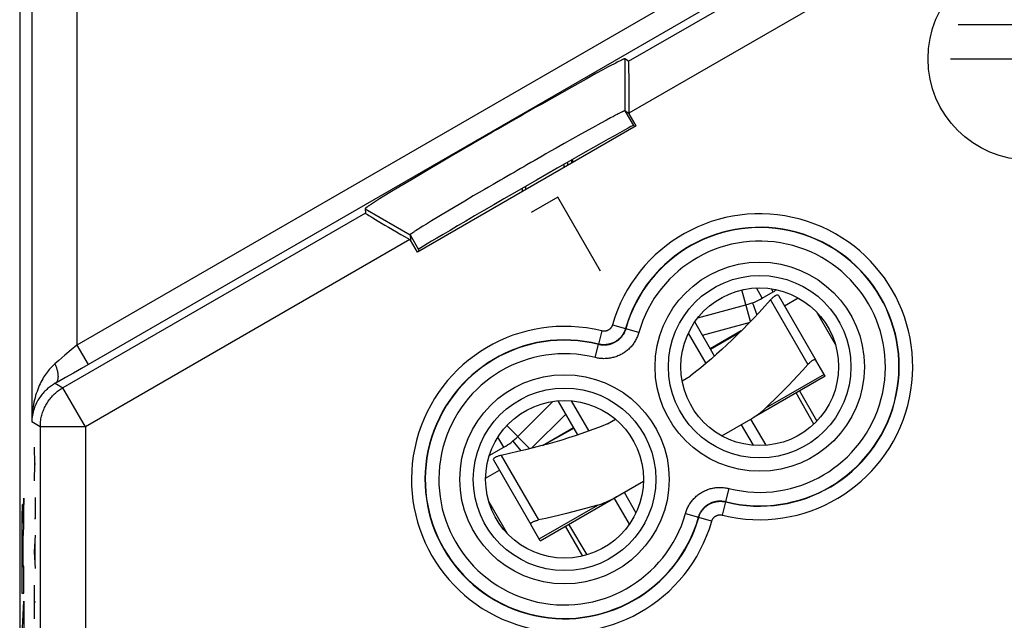
# Model space of a CAD drawing. Units: millimetres. Extents: x 124.1 to 168.9, y 78.9 to 127.9.
# Drawn here: x 124.1 to 146, y 95.9 to 109.2 of the extents above; entities that cross this region are included whole.
import ezdxf

# ---------------------------------------------------------------- set-up
doc = ezdxf.new("R2010")
doc.units = ezdxf.units.MM
doc.header["$LTSCALE"] = 16.335
doc.layers.get('0').update_dxf_attribs({"linetype": 'CONTINUOUS'})
for name, color, linetype in [('ASSI', 7, 'CONTINUOUS'), ('DRAFT', 7, 'CONTINUOUS'), ('INCISIONI', 7, 'CONTINUOUS'), ('RACCORDO', 7, 'CONTINUOUS'), ('SMUSSO', 7, 'CONTINUOUS')]:
    doc.layers.add(name, color=color, linetype=linetype)

msp = doc.modelspace()

# ---------------------------------------------------------------- linework, layer by layer
at = {"color": 250, "linetype": 'CONTINUOUS'}
for p, q in [((136.077, 105.29), (135.489, 104.951)), ((137.027, 103.645), (136.077, 105.29)), ((140.353, 102.531), (140.165, 103.232)), ((140.616, 103.049), (140.485, 103.275)), ((140.858, 103.189), (140.818, 103.257)), ((140.8, 103.009), (141.628, 101.575)), ((139.289, 102.227), (140.328, 102.505)), ((141.757, 100.252), (141.37, 100.944)), ((141.829, 100.323), (141.446, 100.988)), ((135.497, 99.716), (136.258, 100.477)), ((134.949, 100.221), (135.462, 99.707)), ((134.882, 99.739), (134.751, 99.965)), ((124.479, 99.368), (124.469, 99.739)), ((134.824, 99.559), (135.653, 98.125)), ((124.469, 98.996), (124.479, 99.368)), ((124.479, 99.368), (124.492, 99.368)), ((124.238, 98.029), (124.238, 98.611)), ((124.492, 98.16), (124.492, 98.625)), ((124.193, 98.305), (124.192, 98.236)), ((124.194, 98.348), (124.193, 98.305)), ((124.195, 98.373), (124.194, 98.348)), ((124.207, 98.416), (124.206, 98.428)), ((124.208, 98.397), (124.207, 98.416)), ((124.209, 98.378), (124.208, 98.397)), ((124.21, 98.347), (124.209, 98.378)), ((124.211, 98.303), (124.21, 98.347)), ((124.212, 98.249), (124.211, 98.303)), ((124.22, 98.32), (124.219, 98.303)), ((124.221, 98.336), (124.22, 98.32)), ((124.222, 98.367), (124.221, 98.35)), ((124.221, 98.35), (124.221, 98.336)), ((124.224, 98.388), (124.222, 98.367)), ((124.19, 98.133), (124.189, 98.012)), ((124.192, 98.236), (124.19, 98.133)), ((124.213, 98.166), (124.212, 98.249)), ((124.214, 98.075), (124.213, 98.166)), ((124.214, 98.055), (124.214, 98.075)), ((124.216, 98.171), (124.215, 98.118)), ((124.215, 98.118), (124.215, 98.055)), ((124.217, 98.209), (124.216, 98.171)), ((124.218, 98.269), (124.217, 98.243)), ((124.217, 98.243), (124.217, 98.209)), ((124.469, 98.16), (124.492, 98.16)), ((124.189, 98.012), (124.188, 97.718)), ((124.206, 97.873), (124.206, 97.865)), ((124.206, 97.865), (124.206, 97.856)), ((124.206, 97.856), (124.207, 97.845)), ((124.215, 98.055), (124.214, 98.055)), ((124.224, 97.788), (124.238, 98.029)), ((136.636, 97.325), (136.252, 97.989)), ((136.734, 97.352), (136.328, 98.033)), ((124.188, 97.718), (124.188, 96.81)), ((124.196, 97.627), (124.197, 97.713)), ((124.197, 97.713), (124.198, 97.77)), ((124.198, 97.81), (124.199, 97.831)), ((124.198, 97.77), (124.198, 97.81)), ((124.199, 97.831), (124.199, 97.849)), ((124.207, 97.845), (124.207, 97.827)), ((124.207, 97.827), (124.208, 97.798)), ((124.208, 97.798), (124.208, 97.765)), ((124.208, 97.765), (124.209, 97.709)), ((124.209, 97.709), (124.21, 97.613)), ((124.22, 97.674), (124.221, 97.701)), ((124.22, 97.633), (124.22, 97.674)), ((124.221, 97.701), (124.222, 97.724)), ((124.222, 97.75), (124.223, 97.76)), ((124.222, 97.739), (124.222, 97.75)), ((124.222, 97.724), (124.222, 97.739)), ((124.223, 97.772), (124.224, 97.788)), ((124.223, 97.76), (124.223, 97.772)), ((124.469, 97.418), (124.492, 97.789)), ((124.485, 97.17), (124.485, 97.665)), ((124.196, 97.49), (124.196, 97.627)), ((124.196, 97.304), (124.196, 97.49)), ((124.21, 97.613), (124.21, 97.485)), ((124.21, 97.485), (124.21, 97.082)), ((124.219, 97.578), (124.22, 97.633)), ((124.219, 97.506), (124.219, 97.578)), ((124.219, 97.102), (124.219, 97.506)), ((124.196, 97.103), (124.196, 97.304)), ((124.492, 97.046), (124.469, 97.418)), ((124.196, 97.082), (124.196, 97.103)), ((124.21, 97.082), (124.196, 97.082)), ((124.238, 97.102), (124.219, 97.102)), ((124.238, 96.499), (124.238, 97.102)), ((124.188, 96.81), (124.188, 96.499)), ((124.469, 95.932), (124.469, 96.675)), ((124.188, 96.499), (124.238, 96.499)), ((124.188, 95.432), (124.238, 96.322)), ((124.238, 96.322), (124.238, 95.684)), ((124.492, 96.303), (124.469, 96.303))]:
    msp.add_line(p, q, dxfattribs=at)
at = {"color": 7, "linetype": 'CONTINUOUS'}
for p, q in [((140.616, 103.049), (140.858, 103.189)), ((140.973, 103.109), (141.801, 101.675)), ((139.187, 102.614), (140.254, 102.899)), ((140.396, 102.945), (140.496, 102.681)), ((141.107, 102.877), (141.414, 103.054)), ((142.238, 102.018), (141.824, 102.736)), ((139.556, 101.764), (139.119, 102.521)), ((138.975, 102.27), (139.363, 101.597)), ((140.15, 102.324), (139.462, 101.927)), ((138.837, 101.214), (139.014, 101.316)), ((135.192, 99.977), (135.973, 100.758)), ((136.525, 100.014), (136.088, 100.771)), ((136.377, 100.77), (136.765, 100.097)), ((137.183, 100.259), (137.36, 100.362)), ((140.7, 99.783), (140.364, 100.364)), ((135.743, 99.78), (136.431, 100.177)), ((140.148, 100.239), (140.411, 99.783)), ((135.082, 99.877), (135.261, 99.658)), ((134.56, 99.553), (134.882, 99.739)), ((134.651, 99.459), (135.479, 98.025)), ((134.479, 99.05), (134.785, 99.227)), ((137.55, 98.739), (137.813, 98.283)), ((134.964, 97.818), (134.549, 98.536)), ((137.669, 98.033), (137.333, 98.614))]:
    msp.add_line(p, q, dxfattribs=at)
for points in [[(140.973, 103.109), (140.97, 103.114), (140.965, 103.117), (140.96, 103.119), (140.953, 103.119), (140.946, 103.118), (140.938, 103.116), (140.929, 103.113), (140.919, 103.109), (140.909, 103.103), (140.898, 103.097), (140.887, 103.089), (140.875, 103.08), (140.863, 103.071), (140.851, 103.06), (140.838, 103.049), (140.825, 103.036), (140.813, 103.023), (140.8, 103.009)], [(140.8, 103.009), (140.671, 102.868), (140.545, 102.732), (140.421, 102.601), (140.3, 102.476), (140.182, 102.356), (140.065, 102.239), (139.948, 102.126), (139.833, 102.016), (139.718, 101.909), (139.603, 101.805), (139.487, 101.703), (139.371, 101.603), (139.253, 101.505), (139.134, 101.41), (139.014, 101.316)], [(139.468, 101.916), (139.928, 102.186), (140.135, 102.309)], [(141.801, 101.675), (141.798, 101.679), (141.793, 101.682), (141.788, 101.684), (141.782, 101.684), (141.774, 101.683), (141.766, 101.681), (141.757, 101.678), (141.748, 101.674), (141.737, 101.668), (141.727, 101.662), (141.715, 101.654), (141.704, 101.645), (141.692, 101.636), (141.679, 101.625), (141.667, 101.614), (141.654, 101.601), (141.641, 101.588), (141.628, 101.575)], [(137.183, 100.259), (137.042, 100.202), (136.9, 100.147), (136.757, 100.094), (136.612, 100.043), (136.466, 99.994), (136.318, 99.946), (136.167, 99.9), (136.015, 99.855), (135.859, 99.811), (135.699, 99.768), (135.536, 99.725), (135.367, 99.684), (135.192, 99.642), (135.011, 99.6), (134.824, 99.559)], [(135.763, 99.785), (135.973, 99.903), (136.437, 100.166)], [(134.824, 99.559), (134.806, 99.555), (134.788, 99.551), (134.771, 99.546), (134.755, 99.541), (134.74, 99.535), (134.725, 99.529), (134.712, 99.524), (134.7, 99.518), (134.689, 99.512), (134.679, 99.506), (134.67, 99.5), (134.663, 99.493), (134.657, 99.487), (134.653, 99.482), (134.65, 99.476), (134.649, 99.47), (134.649, 99.465), (134.651, 99.459)], [(135.479, 98.025), (135.477, 98.03), (135.477, 98.035), (135.478, 98.041), (135.481, 98.047), (135.485, 98.053), (135.491, 98.059), (135.499, 98.065), (135.507, 98.071), (135.517, 98.077), (135.528, 98.083), (135.54, 98.089), (135.554, 98.095), (135.568, 98.1), (135.583, 98.106), (135.6, 98.111), (135.617, 98.116), (135.634, 98.12), (135.653, 98.125)]]:
    msp.add_lwpolyline(points, dxfattribs=at)
at = {"color": 250, "linetype": 'CONTINUOUS'}
for points in [[(124.238, 98.611), (124.234, 98.544), (124.224, 98.388)], [(124.206, 98.428), (124.206, 98.434), (124.206, 98.439), (124.205, 98.444), (124.205, 98.448), (124.205, 98.452), (124.204, 98.456), (124.204, 98.459), (124.203, 98.462), (124.203, 98.464), (124.203, 98.465), (124.202, 98.466), (124.202, 98.466), (124.201, 98.465), (124.201, 98.464), (124.2, 98.462), (124.2, 98.46), (124.2, 98.457), (124.199, 98.453), (124.199, 98.449), (124.198, 98.443), (124.198, 98.437), (124.197, 98.43), (124.197, 98.422), (124.196, 98.412), (124.196, 98.404), (124.196, 98.394), (124.195, 98.373)], [(124.219, 98.303), (124.219, 98.295), (124.218, 98.269)], [(124.199, 97.849), (124.2, 97.86), (124.2, 97.864)], [(124.2, 97.864), (124.2, 97.873), (124.2, 97.877), (124.2, 97.88), (124.201, 97.884), (124.201, 97.886), (124.201, 97.889), (124.201, 97.891), (124.201, 97.893), (124.202, 97.895), (124.202, 97.896), (124.202, 97.897), (124.202, 97.898), (124.202, 97.898)], [(124.202, 97.898), (124.203, 97.898), (124.203, 97.898), (124.203, 97.897), (124.203, 97.897), (124.204, 97.895), (124.204, 97.894), (124.204, 97.891), (124.205, 97.889), (124.205, 97.886), (124.205, 97.883), (124.205, 97.88), (124.205, 97.877), (124.206, 97.873)]]:
    msp.add_lwpolyline(points, dxfattribs=at)
at = {"color": 7, "linetype": 'CONTINUOUS'}
for centre, radius, start, end in [((140.503, 103.804), 0.71, 300, 306.9787), ((139.866, 104.348), 1.5, 285, 300), ((134.132, 101.038), 1.5, 300, 315)]:
    msp.add_arc(centre, radius, start, end, dxfattribs=at)
at = {"layer": 'ASSI', "color": 7, "linetype": 'CONTINUOUS'}
for p, q in [((124.143, 121.034), (124.143, 85.691)), ((137.509, 108.34), (137.5, 108.336)), ((137.65, 108.308), (137.568, 108.362)), ((137.186, 108.174), (137.082, 108.118)), ((137.268, 108.218), (137.186, 108.174)), ((137.324, 108.247), (137.268, 108.218)), ((137.366, 108.269), (137.324, 108.247)), ((137.397, 108.285), (137.366, 108.269)), ((137.425, 108.299), (137.397, 108.285)), ((137.445, 108.309), (137.425, 108.299)), ((137.463, 108.318), (137.445, 108.309)), ((137.48, 108.327), (137.463, 108.318)), ((137.49, 108.332), (137.48, 108.327)), ((137.5, 108.336), (137.49, 108.332)), ((136.707, 107.912), (136.392, 107.736)), ((136.927, 108.033), (136.707, 107.912)), ((137.082, 108.118), (136.927, 108.033)), ((136.392, 107.736), (135.944, 107.484)), ((135.944, 107.484), (135.724, 107.359)), ((135.58, 107.278), (135.455, 107.206)), ((135.724, 107.359), (135.58, 107.278)), ((135.243, 107.085), (135.135, 107.023)), ((135.349, 107.146), (135.243, 107.085)), ((135.455, 107.206), (135.349, 107.146)), ((137.247, 107.049), (137.161, 107.002)), ((137.315, 107.085), (137.247, 107.049)), ((137.361, 107.11), (137.315, 107.085)), ((137.397, 107.128), (137.361, 107.11)), ((137.422, 107.141), (137.397, 107.128)), ((137.446, 107.153), (137.422, 107.141)), ((137.463, 107.162), (137.446, 107.153)), ((137.478, 107.169), (137.463, 107.162)), ((137.492, 107.176), (137.478, 107.169)), ((137.501, 107.181), (137.492, 107.176)), ((137.509, 107.184), (137.501, 107.181)), ((137.517, 107.188), (137.509, 107.184)), ((137.524, 107.191), (137.517, 107.188)), ((137.666, 107.142), (137.568, 107.207)), ((137.666, 107.163), (137.666, 107.142)), ((137.821, 106.874), (137.666, 107.142)), ((137.821, 106.874), (132.967, 104.072)), ((134.767, 106.811), (134.679, 106.761)), ((134.854, 106.861), (134.767, 106.811)), ((134.941, 106.911), (134.854, 106.861)), ((135.049, 106.974), (134.941, 106.911)), ((135.135, 107.023), (135.049, 106.974)), ((136.85, 106.832), (136.59, 106.687)), ((137.032, 106.932), (136.85, 106.832)), ((137.161, 107.002), (137.032, 106.932)), ((137.768, 106.879), (137.756, 106.882)), ((137.768, 106.879), (137.783, 106.852)), ((134.418, 106.61), (134.31, 106.547)), ((134.505, 106.66), (134.418, 106.61)), ((134.592, 106.71), (134.505, 106.66)), ((134.679, 106.761), (134.592, 106.71)), ((136.59, 106.687), (136.221, 106.479)), ((134.031, 106.385), (133.925, 106.323)), ((134.116, 106.434), (134.031, 106.385)), ((134.223, 106.497), (134.116, 106.434)), ((134.31, 106.547), (134.223, 106.497)), ((136.04, 106.376), (135.921, 106.309)), ((136.221, 106.479), (136.04, 106.376)), ((133.676, 106.178), (133.495, 106.071)), ((133.8, 106.25), (133.676, 106.178)), ((133.925, 106.323), (133.8, 106.25)), ((135.731, 106.2), (135.644, 106.15)), ((135.818, 106.25), (135.731, 106.2)), ((135.921, 106.309), (135.818, 106.25)), ((133.495, 106.071), (133.243, 105.923)), ((135.324, 105.967), (135.252, 105.925)), ((135.395, 106.008), (135.324, 105.967)), ((135.485, 106.059), (135.395, 106.008)), ((135.556, 106.1), (135.485, 106.059)), ((135.644, 106.15), (135.556, 106.1)), ((133.243, 105.923), (132.833, 105.679)), ((134.948, 105.749), (134.877, 105.708)), ((135.037, 105.801), (134.948, 105.749)), ((135.109, 105.842), (135.037, 105.801)), ((135.18, 105.884), (135.109, 105.842)), ((135.252, 105.925), (135.18, 105.884)), ((132.55, 105.51), (132.357, 105.393)), ((132.833, 105.679), (132.55, 105.51)), ((134.543, 105.514), (134.457, 105.464)), ((134.647, 105.575), (134.543, 105.514)), ((134.717, 105.616), (134.647, 105.575)), ((134.806, 105.667), (134.717, 105.616)), ((134.877, 105.708), (134.806, 105.667)), ((132.224, 105.312), (132.128, 105.252)), ((132.357, 105.393), (132.224, 105.312)), ((134.206, 105.317), (134.014, 105.204)), ((134.339, 105.394), (134.206, 105.317)), ((134.457, 105.464), (134.339, 105.394)), ((131.849, 105.072), (131.842, 105.067)), ((131.857, 105.078), (131.849, 105.072)), ((131.865, 105.084), (131.857, 105.078)), ((131.875, 105.09), (131.865, 105.084)), ((131.885, 105.097), (131.875, 105.09)), ((131.901, 105.107), (131.885, 105.097)), ((131.918, 105.119), (131.901, 105.107)), ((131.944, 105.135), (131.918, 105.119)), ((131.972, 105.154), (131.944, 105.135)), ((132.01, 105.178), (131.972, 105.154)), ((132.061, 105.211), (132.01, 105.178)), ((132.128, 105.252), (132.061, 105.211)), ((134.014, 105.204), (133.674, 105.002)), ((131.805, 105.034), (131.811, 104.936)), ((133.439, 104.861), (133.278, 104.764)), ((133.674, 105.002), (133.439, 104.861)), ((133.086, 104.645), (133.029, 104.61)), ((133.167, 104.695), (133.086, 104.645)), ((133.278, 104.764), (133.167, 104.695)), ((132.805, 104.457), (132.812, 104.34)), ((132.84, 104.487), (132.834, 104.483)), ((132.847, 104.492), (132.84, 104.487)), ((132.854, 104.497), (132.847, 104.492)), ((132.861, 104.502), (132.854, 104.497)), ((132.869, 104.507), (132.861, 104.502)), ((132.883, 104.516), (132.869, 104.507)), ((132.897, 104.526), (132.883, 104.516)), ((132.912, 104.536), (132.897, 104.526)), ((132.935, 104.55), (132.912, 104.536)), ((132.966, 104.57), (132.935, 104.55)), ((132.986, 104.583), (132.966, 104.57)), ((133.029, 104.61), (132.986, 104.583)), ((132.795, 104.35), (132.812, 104.34)), ((132.967, 104.072), (132.812, 104.34)), ((132.993, 104.132), (132.989, 104.12)), ((132.989, 104.12), (133.005, 104.094))]:
    msp.add_line(p, q, dxfattribs=at)
at = {"layer": 'ASSI', "color": 250, "linetype": 'CONTINUOUS'}
for p, q in [((124.41, 120.924), (124.41, 100.306)), ((125.41, 120.924), (125.41, 102.008)), ((140.301, 110.606), (125.41, 102.008)), ((140.551, 110.173), (125.513, 101.491)), ((137.65, 108.308), (140.716, 110.078)), ((137.666, 107.163), (141.966, 109.645)), ((137.568, 108.362), (137.568, 107.207)), ((137.568, 107.207), (137.756, 106.882)), ((131.811, 104.936), (125.1, 101.062)), ((131.805, 105.034), (132.805, 104.457)), ((132.805, 104.457), (132.993, 104.132)), ((132.795, 104.35), (125.6, 100.196)), ((137.294, 102.459), (137.583, 102.377)), ((137.054, 102.32), (136.981, 102.029)), ((137.588, 102.369), (137.583, 102.377)), ((137.877, 102.287), (137.588, 102.369)), ((125.41, 102.008), (125.288, 101.903)), ((125.41, 102.008), (125.66, 101.575)), ((136.911, 101.73), (136.985, 102.021)), ((136.985, 102.021), (136.981, 102.029)), ((125.288, 101.903), (125.145, 101.78)), ((125.009, 101.664), (124.925, 101.592)), ((125.145, 101.78), (125.009, 101.664)), ((125.333, 101.387), (125.159, 101.288)), ((125.513, 101.491), (125.333, 101.387)), ((124.995, 101.194), (124.932, 101.159)), ((124.932, 101.159), (125.1, 101.062)), ((125.159, 101.288), (124.995, 101.194)), ((125.6, 100.196), (125.1, 101.062)), ((124.6, 100.196), (124.41, 100.306)), ((124.6, 100.196), (124.6, 85.881)), ((125.6, 100.196), (124.6, 100.196)), ((125.6, 100.196), (125.6, 85.881)), ((139.876, 98.824), (139.803, 98.533)), ((139.734, 98.234), (139.807, 98.525)), ((139.803, 98.533), (139.807, 98.525)), ((138.911, 98.267), (139.199, 98.185)), ((139.199, 98.185), (139.205, 98.177)), ((139.493, 98.095), (139.205, 98.177))]:
    msp.add_line(p, q, dxfattribs=at)
at = {"layer": 'ASSI', "color": 7, "linetype": 'CONTINUOUS'}
for points in [[(137.568, 108.362), (137.568, 108.362), (137.567, 108.362), (137.566, 108.362), (137.566, 108.362), (137.565, 108.362), (137.563, 108.362), (137.562, 108.362), (137.56, 108.362), (137.559, 108.361), (137.557, 108.36), (137.555, 108.36), (137.553, 108.359), (137.55, 108.358), (137.548, 108.357), (137.545, 108.356), (137.542, 108.355), (137.539, 108.354), (137.536, 108.352), (137.533, 108.351), (137.529, 108.35), (137.525, 108.348), (137.522, 108.346), (137.518, 108.344), (137.509, 108.34)], [(137.568, 107.207), (137.567, 107.207), (137.567, 107.207), (137.566, 107.207), (137.565, 107.207), (137.564, 107.207), (137.563, 107.207), (137.562, 107.207), (137.561, 107.206), (137.559, 107.206), (137.558, 107.205), (137.556, 107.205), (137.554, 107.204), (137.552, 107.203), (137.55, 107.203), (137.547, 107.202), (137.545, 107.201), (137.542, 107.2), (137.54, 107.198), (137.537, 107.197), (137.534, 107.196), (137.531, 107.194), (137.524, 107.191)], [(131.842, 105.067), (131.838, 105.064), (131.835, 105.062), (131.832, 105.06), (131.829, 105.058), (131.826, 105.055), (131.824, 105.053), (131.821, 105.052), (131.819, 105.05), (131.817, 105.048), (131.815, 105.046), (131.813, 105.045), (131.812, 105.043), (131.81, 105.042), (131.809, 105.041), (131.808, 105.04), (131.807, 105.039), (131.806, 105.038), (131.806, 105.037), (131.805, 105.036), (131.805, 105.035), (131.805, 105.035), (131.805, 105.034)], [(132.834, 104.483), (132.832, 104.481), (132.829, 104.479), (132.827, 104.477), (132.824, 104.475), (132.822, 104.474), (132.82, 104.472), (132.818, 104.471), (132.816, 104.469), (132.814, 104.468), (132.813, 104.466), (132.812, 104.465), (132.81, 104.464), (132.809, 104.463), (132.808, 104.462), (132.807, 104.461), (132.807, 104.46), (132.806, 104.459), (132.805, 104.459), (132.805, 104.458), (132.805, 104.458), (132.805, 104.457)]]:
    msp.add_lwpolyline(points, dxfattribs=at)
at = {"layer": 'ASSI', "color": 250, "linetype": 'CONTINUOUS'}
for points in [[(137.294, 102.459), (137.293, 102.453), (137.291, 102.447), (137.288, 102.441), (137.286, 102.435), (137.283, 102.429), (137.28, 102.423), (137.277, 102.418), (137.274, 102.412), (137.271, 102.407), (137.267, 102.401), (137.264, 102.396), (137.26, 102.391), (137.256, 102.386), (137.252, 102.381), (137.247, 102.376), (137.243, 102.372), (137.238, 102.367), (137.233, 102.363), (137.229, 102.359), (137.224, 102.355), (137.218, 102.351), (137.213, 102.347), (137.208, 102.344), (137.202, 102.341), (137.197, 102.338), (137.191, 102.335), (137.185, 102.332), (137.179, 102.329), (137.173, 102.327), (137.167, 102.325), (137.161, 102.323), (137.155, 102.321), (137.149, 102.319), (137.143, 102.318), (137.136, 102.317), (137.13, 102.316), (137.124, 102.315), (137.117, 102.314), (137.111, 102.314), (137.104, 102.314), (137.098, 102.314), (137.092, 102.314), (137.085, 102.315), (137.079, 102.315), (137.072, 102.316), (137.066, 102.317), (137.06, 102.318), (137.054, 102.32)], [(137.877, 102.287), (137.87, 102.264), (137.862, 102.241), (137.854, 102.219), (137.845, 102.197), (137.835, 102.174), (137.825, 102.152), (137.814, 102.131), (137.802, 102.11), (137.79, 102.089), (137.777, 102.068), (137.764, 102.048), (137.749, 102.028), (137.735, 102.009), (137.719, 101.99), (137.704, 101.972), (137.687, 101.954), (137.67, 101.937), (137.653, 101.92), (137.635, 101.904), (137.616, 101.888), (137.598, 101.873), (137.578, 101.859), (137.558, 101.845), (137.538, 101.831), (137.518, 101.819), (137.497, 101.807), (137.475, 101.795), (137.454, 101.784), (137.432, 101.774), (137.409, 101.765), (137.387, 101.756), (137.364, 101.748), (137.341, 101.74), (137.318, 101.734), (137.294, 101.728), (137.271, 101.722), (137.247, 101.718), (137.223, 101.714), (137.199, 101.711), (137.175, 101.708), (137.151, 101.707), (137.127, 101.706), (137.102, 101.705), (137.078, 101.706), (137.054, 101.707), (137.03, 101.709), (137.006, 101.712), (136.982, 101.715), (136.958, 101.719), (136.935, 101.724), (136.911, 101.73)], [(137.583, 102.377), (137.578, 102.361), (137.573, 102.346), (137.568, 102.331), (137.561, 102.316), (137.555, 102.302), (137.548, 102.287), (137.54, 102.273), (137.532, 102.259), (137.524, 102.246), (137.515, 102.232), (137.506, 102.219), (137.496, 102.206), (137.486, 102.194), (137.476, 102.182), (137.465, 102.17), (137.454, 102.158), (137.442, 102.147), (137.43, 102.137), (137.418, 102.126), (137.405, 102.116), (137.393, 102.107), (137.379, 102.098), (137.366, 102.089), (137.352, 102.081), (137.338, 102.073), (137.324, 102.066), (137.309, 102.059), (137.295, 102.053), (137.28, 102.047), (137.265, 102.041), (137.25, 102.036), (137.234, 102.032), (137.219, 102.028), (137.203, 102.024), (137.187, 102.021), (137.172, 102.019), (137.156, 102.017), (137.14, 102.015), (137.124, 102.014), (137.108, 102.014), (137.092, 102.014), (137.076, 102.015), (137.06, 102.016), (137.044, 102.017), (137.028, 102.02), (137.012, 102.022), (136.996, 102.025), (136.981, 102.029)], [(137.588, 102.369), (137.584, 102.355), (137.579, 102.34), (137.574, 102.326), (137.568, 102.312), (137.562, 102.298), (137.556, 102.285), (137.549, 102.271), (137.542, 102.258), (137.534, 102.245), (137.526, 102.232), (137.517, 102.219), (137.509, 102.207), (137.499, 102.195), (137.49, 102.183), (137.48, 102.172), (137.47, 102.161), (137.459, 102.15), (137.448, 102.14), (137.437, 102.129), (137.425, 102.12), (137.414, 102.11), (137.402, 102.101), (137.389, 102.092), (137.377, 102.084), (137.364, 102.076), (137.351, 102.069), (137.337, 102.061), (137.324, 102.055), (137.31, 102.048), (137.296, 102.042), (137.282, 102.037), (137.268, 102.032), (137.253, 102.027), (137.239, 102.023), (137.224, 102.019), (137.209, 102.016), (137.195, 102.013), (137.18, 102.011), (137.165, 102.009), (137.15, 102.007), (137.134, 102.006), (137.119, 102.005), (137.104, 102.005), (137.089, 102.006), (137.074, 102.006), (137.059, 102.008), (137.044, 102.009), (137.029, 102.011), (137.014, 102.014), (136.999, 102.017), (136.985, 102.021)], [(124.925, 101.592), (124.904, 101.574), (124.883, 101.554), (124.862, 101.534), (124.841, 101.512), (124.82, 101.49), (124.799, 101.466), (124.778, 101.44), (124.757, 101.414), (124.736, 101.385), (124.715, 101.356), (124.694, 101.325), (124.674, 101.293), (124.654, 101.259), (124.634, 101.223), (124.615, 101.186), (124.596, 101.148), (124.578, 101.108), (124.56, 101.067), (124.543, 101.024), (124.527, 100.98), (124.511, 100.934), (124.496, 100.887), (124.483, 100.838), (124.47, 100.789), (124.458, 100.738), (124.448, 100.687), (124.438, 100.634), (124.43, 100.581), (124.424, 100.526), (124.418, 100.472), (124.414, 100.417), (124.411, 100.362), (124.41, 100.306)], [(124.925, 101.592), (124.932, 101.576), (124.938, 101.559), (124.944, 101.543), (124.95, 101.527), (124.956, 101.511), (124.961, 101.495), (124.966, 101.479), (124.97, 101.463), (124.974, 101.448), (124.978, 101.432), (124.981, 101.417), (124.984, 101.402), (124.987, 101.388), (124.989, 101.373), (124.99, 101.359), (124.992, 101.346), (124.992, 101.332), (124.993, 101.319), (124.993, 101.306), (124.992, 101.294), (124.992, 101.282), (124.99, 101.27), (124.989, 101.259), (124.987, 101.248), (124.984, 101.238), (124.982, 101.228), (124.978, 101.219), (124.975, 101.21), (124.971, 101.202), (124.966, 101.194), (124.961, 101.187), (124.956, 101.18), (124.951, 101.174), (124.945, 101.169), (124.939, 101.163), (124.932, 101.159)], [(124.932, 101.159), (124.911, 101.147), (124.89, 101.134), (124.869, 101.121), (124.848, 101.106), (124.827, 101.091), (124.806, 101.075), (124.784, 101.058), (124.763, 101.041), (124.742, 101.022), (124.721, 101.002), (124.7, 100.982), (124.68, 100.96), (124.66, 100.938), (124.64, 100.915), (124.62, 100.89), (124.601, 100.865), (124.582, 100.838), (124.564, 100.811), (124.547, 100.782), (124.53, 100.753), (124.515, 100.722), (124.5, 100.691), (124.486, 100.659), (124.473, 100.626), (124.461, 100.593), (124.45, 100.558), (124.44, 100.524), (124.432, 100.488), (124.425, 100.452), (124.419, 100.416), (124.415, 100.379), (124.412, 100.343), (124.41, 100.306)], [(124.6, 100.196), (124.601, 100.225), (124.602, 100.254), (124.604, 100.283), (124.607, 100.312), (124.611, 100.341), (124.615, 100.37), (124.621, 100.398), (124.627, 100.427), (124.634, 100.455), (124.642, 100.483), (124.651, 100.511), (124.661, 100.538), (124.671, 100.565), (124.682, 100.592), (124.694, 100.619), (124.707, 100.645), (124.72, 100.671), (124.734, 100.696), (124.749, 100.721), (124.765, 100.746), (124.781, 100.77), (124.798, 100.793), (124.816, 100.816), (124.834, 100.839), (124.853, 100.861), (124.873, 100.882), (124.893, 100.903), (124.914, 100.923), (124.935, 100.943), (124.957, 100.962), (124.98, 100.981), (125.003, 100.998), (125.027, 101.015), (125.051, 101.032), (125.075, 101.047), (125.1, 101.062)], [(138.911, 98.267), (138.918, 98.29), (138.925, 98.312), (138.933, 98.335), (138.942, 98.357), (138.952, 98.379), (138.962, 98.401), (138.973, 98.423), (138.985, 98.444), (138.997, 98.465), (139.01, 98.485), (139.024, 98.506), (139.038, 98.525), (139.053, 98.545), (139.068, 98.563), (139.084, 98.582), (139.1, 98.599), (139.117, 98.617), (139.135, 98.633), (139.153, 98.65), (139.171, 98.665), (139.19, 98.68), (139.209, 98.695), (139.229, 98.709), (139.249, 98.722), (139.27, 98.735), (139.291, 98.747), (139.312, 98.759), (139.334, 98.769), (139.356, 98.78), (139.378, 98.789), (139.401, 98.798), (139.423, 98.806), (139.446, 98.813), (139.47, 98.82), (139.493, 98.826), (139.517, 98.831), (139.54, 98.836), (139.564, 98.84), (139.588, 98.843), (139.613, 98.845), (139.637, 98.847), (139.661, 98.848), (139.685, 98.848), (139.709, 98.848), (139.734, 98.847), (139.758, 98.845), (139.782, 98.842), (139.806, 98.838), (139.829, 98.834), (139.853, 98.83), (139.876, 98.824)], [(139.199, 98.185), (139.204, 98.199), (139.208, 98.213), (139.214, 98.227), (139.219, 98.241), (139.225, 98.255), (139.232, 98.269), (139.239, 98.282), (139.246, 98.296), (139.254, 98.309), (139.262, 98.322), (139.27, 98.334), (139.279, 98.347), (139.288, 98.359), (139.298, 98.37), (139.308, 98.382), (139.318, 98.393), (139.328, 98.404), (139.339, 98.414), (139.351, 98.424), (139.362, 98.434), (139.374, 98.443), (139.386, 98.453), (139.398, 98.461), (139.411, 98.47), (139.424, 98.478), (139.437, 98.485), (139.45, 98.492), (139.464, 98.499), (139.477, 98.505), (139.491, 98.511), (139.505, 98.517), (139.52, 98.522), (139.534, 98.527), (139.549, 98.531), (139.563, 98.535), (139.578, 98.538), (139.593, 98.541), (139.608, 98.543), (139.623, 98.545), (139.638, 98.547), (139.653, 98.548), (139.668, 98.548), (139.683, 98.548), (139.699, 98.548), (139.714, 98.547), (139.729, 98.546), (139.744, 98.544), (139.759, 98.542), (139.773, 98.54), (139.788, 98.537), (139.803, 98.533)], [(139.205, 98.177), (139.209, 98.192), (139.214, 98.208), (139.22, 98.223), (139.226, 98.237), (139.233, 98.252), (139.24, 98.266), (139.247, 98.281), (139.255, 98.294), (139.264, 98.308), (139.272, 98.322), (139.282, 98.335), (139.291, 98.347), (139.301, 98.36), (139.312, 98.372), (139.323, 98.384), (139.334, 98.395), (139.345, 98.406), (139.357, 98.417), (139.37, 98.427), (139.382, 98.437), (139.395, 98.447), (139.408, 98.456), (139.422, 98.465), (139.435, 98.473), (139.449, 98.481), (139.464, 98.488), (139.478, 98.495), (139.493, 98.501), (139.508, 98.507), (139.523, 98.513), (139.538, 98.517), (139.553, 98.522), (139.569, 98.526), (139.584, 98.529), (139.6, 98.532), (139.616, 98.535), (139.632, 98.537), (139.648, 98.538), (139.664, 98.539), (139.68, 98.54), (139.696, 98.54), (139.712, 98.539), (139.728, 98.538), (139.744, 98.536), (139.76, 98.534), (139.775, 98.532), (139.791, 98.528), (139.807, 98.525)], [(139.493, 98.095), (139.495, 98.101), (139.497, 98.107), (139.499, 98.113), (139.502, 98.119), (139.504, 98.125), (139.507, 98.13), (139.51, 98.136), (139.513, 98.142), (139.517, 98.147), (139.52, 98.152), (139.524, 98.158), (139.528, 98.163), (139.532, 98.168), (139.536, 98.173), (139.54, 98.177), (139.545, 98.182), (139.549, 98.186), (139.554, 98.191), (139.559, 98.195), (139.564, 98.199), (139.569, 98.203), (139.574, 98.206), (139.58, 98.21), (139.585, 98.213), (139.591, 98.216), (139.597, 98.219), (139.602, 98.222), (139.608, 98.224), (139.614, 98.227), (139.62, 98.229), (139.626, 98.231), (139.633, 98.233), (139.639, 98.234), (139.645, 98.236), (139.651, 98.237), (139.658, 98.238), (139.664, 98.239), (139.67, 98.239), (139.677, 98.24), (139.683, 98.24), (139.69, 98.24), (139.696, 98.24), (139.702, 98.239), (139.709, 98.238), (139.715, 98.238), (139.721, 98.237), (139.728, 98.235), (139.734, 98.234)]]:
    msp.add_lwpolyline(points, dxfattribs=at)
for centre, radius in [((140.559, 101.527), 2.322), ((140.559, 101.527), 2.025), ((136.229, 99.027), 2.322), ((136.229, 99.027), 2.025)]:
    msp.add_circle(centre, radius, dxfattribs=at)
at = {"layer": 'ASSI', "color": 7, "linetype": 'CONTINUOUS'}
for centre in [(140.559, 101.527), (136.229, 99.027)]:
    msp.add_circle(centre, 1.75, dxfattribs=at)
at = {"layer": 'ASSI', "color": 250, "linetype": 'CONTINUOUS'}
for centre, radius, start, end in [((140.559, 101.527), 3.395, 255.9367, 164.0633), ((140.559, 101.527), 3.095, 255.9367, 164.0633), ((140.559, 101.527), 3.088, 255.8258, 164.1742), ((140.559, 101.527), 2.788, 255.8258, 164.1742), ((136.229, 99.027), 3.395, 75.9367, 344.0633), ((136.229, 99.027), 3.095, 75.9367, 344.0633), ((136.229, 99.027), 3.088, 75.8258, 344.1742), ((136.229, 99.027), 2.788, 75.8258, 344.1742)]:
    msp.add_arc(centre, radius, start, end, dxfattribs=at)
at = {"layer": 'ASSI', "color": 7, "linetype": 'CONTINUOUS'}
for centre, major_axis, ratio, start_param, end_param in [((137.65, 107.153), (0, 1.155), 0.014102, -1.562652, -0.009309), ((135.374, 105.507), (2.382, 1.375), 0.008727, 6.291912, 9.416051), ((132.811, 104.359), (1, -0.577), 0.014102, -3.132283, -1.57894)]:
    msp.add_ellipse(centre, major_axis=major_axis, ratio=ratio, start_param=start_param, end_param=end_param, dxfattribs=at)
at = {"layer": 'DRAFT', "color": 7, "linetype": 'CONTINUOUS'}
for p, q in [((137.768, 106.879), (137.756, 106.882)), ((137.768, 106.879), (137.783, 106.852)), ((136.224, 105.952), (136.224, 106.023)), ((136.293, 106.063), (136.293, 105.992)), ((135.361, 105.527), (135.361, 105.454)), ((135.293, 105.488), (135.293, 105.415)), ((132.993, 104.132), (132.989, 104.12)), ((132.989, 104.12), (133.005, 104.094))]:
    msp.add_line(p, q, dxfattribs=at)
for centre in [(140.559, 101.527), (136.229, 99.027)]:
    msp.add_circle(centre, 1.75, dxfattribs=at)
msp.add_ellipse((135.374, 105.507), major_axis=(2.382, 1.375), ratio=0.008727, start_param=0.008727, end_param=3.132866, dxfattribs=at)
at = {"layer": 'INCISIONI', "color": 250, "linetype": 'CONTINUOUS'}
for p, q in [((148.124, 109.113), (144.961, 109.113)), ((144.793, 108.363), (148.293, 108.363))]:
    msp.add_line(p, q, dxfattribs=at)
msp.add_circle((146.543, 108.363), 2.25, dxfattribs=at)
at = {"layer": 'RACCORDO', "color": 7, "linetype": 'CONTINUOUS'}
for p, q in [((124.143, 121.034), (124.143, 85.691)), ((137.65, 108.308), (137.568, 108.362)), ((137.666, 107.163), (137.666, 107.142)), ((136.393, 106.05), (136.393, 106.12)), ((136.41, 106.06), (136.41, 106.13)), ((131.805, 105.034), (131.811, 104.936)), ((132.795, 104.35), (132.812, 104.34)), ((142.01, 101.314), (141.801, 101.675)), ((142.01, 101.314), (140.435, 100.405)), ((139.719, 99.991), (140.314, 100.335)), ((135.688, 97.664), (137.978, 98.986)), ((135.688, 97.664), (135.479, 98.025))]:
    msp.add_line(p, q, dxfattribs=at)
at = {"layer": 'RACCORDO', "color": 250, "linetype": 'CONTINUOUS'}
for p, q in [((124.41, 120.924), (124.41, 100.306)), ((125.41, 120.924), (125.41, 102.008)), ((140.301, 110.606), (125.41, 102.008)), ((140.551, 110.173), (125.513, 101.491)), ((137.65, 108.308), (140.716, 110.078)), ((137.666, 107.163), (141.966, 109.645)), ((131.811, 104.936), (125.1, 101.062)), ((132.795, 104.35), (125.6, 100.196)), ((137.294, 102.459), (137.583, 102.377)), ((137.054, 102.32), (136.981, 102.029)), ((137.588, 102.369), (137.583, 102.377)), ((137.877, 102.287), (137.588, 102.369)), ((125.41, 102.008), (125.288, 101.903)), ((125.41, 102.008), (125.66, 101.575)), ((136.911, 101.73), (136.985, 102.021)), ((136.985, 102.021), (136.981, 102.029)), ((125.288, 101.903), (125.145, 101.78)), ((125.009, 101.664), (124.925, 101.592)), ((125.145, 101.78), (125.009, 101.664)), ((125.333, 101.387), (125.159, 101.288)), ((125.513, 101.491), (125.333, 101.387)), ((141.986, 101.355), (140.686, 100.604)), ((124.995, 101.194), (124.932, 101.159)), ((124.932, 101.159), (125.1, 101.062)), ((125.159, 101.288), (124.995, 101.194)), ((125.6, 100.196), (125.1, 101.062)), ((124.6, 100.196), (124.41, 100.306)), ((124.6, 100.196), (124.6, 85.881)), ((125.6, 100.196), (124.6, 100.196)), ((125.6, 100.196), (125.6, 85.881)), ((139.876, 98.824), (139.803, 98.533)), ((139.734, 98.234), (139.807, 98.525)), ((139.803, 98.533), (139.807, 98.525)), ((135.664, 97.705), (136.965, 98.456)), ((138.911, 98.267), (139.199, 98.185)), ((139.199, 98.185), (139.205, 98.177)), ((139.493, 98.095), (139.205, 98.177))]:
    msp.add_line(p, q, dxfattribs=at)
for points in [[(137.294, 102.459), (137.293, 102.453), (137.291, 102.447), (137.288, 102.441), (137.286, 102.435), (137.283, 102.429), (137.28, 102.423), (137.277, 102.418), (137.274, 102.412), (137.271, 102.407), (137.267, 102.401), (137.264, 102.396), (137.26, 102.391), (137.256, 102.386), (137.252, 102.381), (137.247, 102.376), (137.243, 102.372), (137.238, 102.367), (137.233, 102.363), (137.229, 102.359), (137.224, 102.355), (137.218, 102.351), (137.213, 102.347), (137.208, 102.344), (137.202, 102.341), (137.197, 102.338), (137.191, 102.335), (137.185, 102.332), (137.179, 102.329), (137.173, 102.327), (137.167, 102.325), (137.161, 102.323), (137.155, 102.321), (137.149, 102.319), (137.143, 102.318), (137.136, 102.317), (137.13, 102.316), (137.124, 102.315), (137.117, 102.314), (137.111, 102.314), (137.104, 102.314), (137.098, 102.314), (137.092, 102.314), (137.085, 102.315), (137.079, 102.315), (137.072, 102.316), (137.066, 102.317), (137.06, 102.318), (137.054, 102.32)], [(137.877, 102.287), (137.87, 102.264), (137.862, 102.241), (137.854, 102.219), (137.845, 102.197), (137.835, 102.174), (137.825, 102.152), (137.814, 102.131), (137.802, 102.11), (137.79, 102.089), (137.777, 102.068), (137.764, 102.048), (137.749, 102.028), (137.735, 102.009), (137.719, 101.99), (137.704, 101.972), (137.687, 101.954), (137.67, 101.937), (137.653, 101.92), (137.635, 101.904), (137.616, 101.888), (137.598, 101.873), (137.578, 101.859), (137.558, 101.845), (137.538, 101.831), (137.518, 101.819), (137.497, 101.807), (137.475, 101.795), (137.454, 101.784), (137.432, 101.774), (137.409, 101.765), (137.387, 101.756), (137.364, 101.748), (137.341, 101.74), (137.318, 101.734), (137.294, 101.728), (137.271, 101.722), (137.247, 101.718), (137.223, 101.714), (137.199, 101.711), (137.175, 101.708), (137.151, 101.707), (137.127, 101.706), (137.102, 101.705), (137.078, 101.706), (137.054, 101.707), (137.03, 101.709), (137.006, 101.712), (136.982, 101.715), (136.958, 101.719), (136.935, 101.724), (136.911, 101.73)], [(137.583, 102.377), (137.578, 102.361), (137.573, 102.346), (137.568, 102.331), (137.561, 102.316), (137.555, 102.302), (137.548, 102.287), (137.54, 102.273), (137.532, 102.259), (137.524, 102.246), (137.515, 102.232), (137.506, 102.219), (137.496, 102.206), (137.486, 102.194), (137.476, 102.182), (137.465, 102.17), (137.454, 102.158), (137.442, 102.147), (137.43, 102.137), (137.418, 102.126), (137.405, 102.116), (137.393, 102.107), (137.379, 102.098), (137.366, 102.089), (137.352, 102.081), (137.338, 102.073), (137.324, 102.066), (137.309, 102.059), (137.295, 102.053), (137.28, 102.047), (137.265, 102.041), (137.25, 102.036), (137.234, 102.032), (137.219, 102.028), (137.203, 102.024), (137.187, 102.021), (137.172, 102.019), (137.156, 102.017), (137.14, 102.015), (137.124, 102.014), (137.108, 102.014), (137.092, 102.014), (137.076, 102.015), (137.06, 102.016), (137.044, 102.017), (137.028, 102.02), (137.012, 102.022), (136.996, 102.025), (136.981, 102.029)], [(137.588, 102.369), (137.584, 102.355), (137.579, 102.34), (137.574, 102.326), (137.568, 102.312), (137.562, 102.298), (137.556, 102.285), (137.549, 102.271), (137.542, 102.258), (137.534, 102.245), (137.526, 102.232), (137.517, 102.219), (137.509, 102.207), (137.499, 102.195), (137.49, 102.183), (137.48, 102.172), (137.47, 102.161), (137.459, 102.15), (137.448, 102.14), (137.437, 102.129), (137.425, 102.12), (137.414, 102.11), (137.402, 102.101), (137.389, 102.092), (137.377, 102.084), (137.364, 102.076), (137.351, 102.069), (137.337, 102.061), (137.324, 102.055), (137.31, 102.048), (137.296, 102.042), (137.282, 102.037), (137.268, 102.032), (137.253, 102.027), (137.239, 102.023), (137.224, 102.019), (137.209, 102.016), (137.195, 102.013), (137.18, 102.011), (137.165, 102.009), (137.15, 102.007), (137.134, 102.006), (137.119, 102.005), (137.104, 102.005), (137.089, 102.006), (137.074, 102.006), (137.059, 102.008), (137.044, 102.009), (137.029, 102.011), (137.014, 102.014), (136.999, 102.017), (136.985, 102.021)], [(124.925, 101.592), (124.904, 101.574), (124.883, 101.554), (124.862, 101.534), (124.841, 101.512), (124.82, 101.49), (124.799, 101.466), (124.778, 101.44), (124.757, 101.414), (124.736, 101.385), (124.715, 101.356), (124.694, 101.325), (124.674, 101.293), (124.654, 101.259), (124.634, 101.223), (124.615, 101.186), (124.596, 101.148), (124.578, 101.108), (124.56, 101.067), (124.543, 101.024), (124.527, 100.98), (124.511, 100.934), (124.496, 100.887), (124.483, 100.838), (124.47, 100.789), (124.458, 100.738), (124.448, 100.687), (124.438, 100.634), (124.43, 100.581), (124.424, 100.526), (124.418, 100.472), (124.414, 100.417), (124.411, 100.362), (124.41, 100.306)], [(124.925, 101.592), (124.932, 101.576), (124.938, 101.559), (124.944, 101.543), (124.95, 101.527), (124.956, 101.511), (124.961, 101.495), (124.966, 101.479), (124.97, 101.463), (124.974, 101.448), (124.978, 101.432), (124.981, 101.417), (124.984, 101.402), (124.987, 101.388), (124.989, 101.373), (124.99, 101.359), (124.992, 101.346), (124.992, 101.332), (124.993, 101.319), (124.993, 101.306), (124.992, 101.294), (124.992, 101.282), (124.99, 101.27), (124.989, 101.259), (124.987, 101.248), (124.984, 101.238), (124.982, 101.228), (124.978, 101.219), (124.975, 101.21), (124.971, 101.202), (124.966, 101.194), (124.961, 101.187), (124.956, 101.18), (124.951, 101.174), (124.945, 101.169), (124.939, 101.163), (124.932, 101.159)], [(124.932, 101.159), (124.911, 101.147), (124.89, 101.134), (124.869, 101.121), (124.848, 101.106), (124.827, 101.091), (124.806, 101.075), (124.784, 101.058), (124.763, 101.041), (124.742, 101.022), (124.721, 101.002), (124.7, 100.982), (124.68, 100.96), (124.66, 100.938), (124.64, 100.915), (124.62, 100.89), (124.601, 100.865), (124.582, 100.838), (124.564, 100.811), (124.547, 100.782), (124.53, 100.753), (124.515, 100.722), (124.5, 100.691), (124.486, 100.659), (124.473, 100.626), (124.461, 100.593), (124.45, 100.558), (124.44, 100.524), (124.432, 100.488), (124.425, 100.452), (124.419, 100.416), (124.415, 100.379), (124.412, 100.343), (124.41, 100.306)], [(124.6, 100.196), (124.601, 100.225), (124.602, 100.254), (124.604, 100.283), (124.607, 100.312), (124.611, 100.341), (124.615, 100.37), (124.621, 100.398), (124.627, 100.427), (124.634, 100.455), (124.642, 100.483), (124.651, 100.511), (124.661, 100.538), (124.671, 100.565), (124.682, 100.592), (124.694, 100.619), (124.707, 100.645), (124.72, 100.671), (124.734, 100.696), (124.749, 100.721), (124.765, 100.746), (124.781, 100.77), (124.798, 100.793), (124.816, 100.816), (124.834, 100.839), (124.853, 100.861), (124.873, 100.882), (124.893, 100.903), (124.914, 100.923), (124.935, 100.943), (124.957, 100.962), (124.98, 100.981), (125.003, 100.998), (125.027, 101.015), (125.051, 101.032), (125.075, 101.047), (125.1, 101.062)], [(138.911, 98.267), (138.918, 98.29), (138.925, 98.312), (138.933, 98.335), (138.942, 98.357), (138.952, 98.379), (138.962, 98.401), (138.973, 98.423), (138.985, 98.444), (138.997, 98.465), (139.01, 98.485), (139.024, 98.506), (139.038, 98.525), (139.053, 98.545), (139.068, 98.563), (139.084, 98.582), (139.1, 98.599), (139.117, 98.617), (139.135, 98.633), (139.153, 98.65), (139.171, 98.665), (139.19, 98.68), (139.209, 98.695), (139.229, 98.709), (139.249, 98.722), (139.27, 98.735), (139.291, 98.747), (139.312, 98.759), (139.334, 98.769), (139.356, 98.78), (139.378, 98.789), (139.401, 98.798), (139.423, 98.806), (139.446, 98.813), (139.47, 98.82), (139.493, 98.826), (139.517, 98.831), (139.54, 98.836), (139.564, 98.84), (139.588, 98.843), (139.613, 98.845), (139.637, 98.847), (139.661, 98.848), (139.685, 98.848), (139.709, 98.848), (139.734, 98.847), (139.758, 98.845), (139.782, 98.842), (139.806, 98.838), (139.829, 98.834), (139.853, 98.83), (139.876, 98.824)], [(139.199, 98.185), (139.204, 98.199), (139.208, 98.213), (139.214, 98.227), (139.219, 98.241), (139.225, 98.255), (139.232, 98.269), (139.239, 98.282), (139.246, 98.296), (139.254, 98.309), (139.262, 98.322), (139.27, 98.334), (139.279, 98.347), (139.288, 98.359), (139.298, 98.37), (139.308, 98.382), (139.318, 98.393), (139.328, 98.404), (139.339, 98.414), (139.351, 98.424), (139.362, 98.434), (139.374, 98.443), (139.386, 98.453), (139.398, 98.461), (139.411, 98.47), (139.424, 98.478), (139.437, 98.485), (139.45, 98.492), (139.464, 98.499), (139.477, 98.505), (139.491, 98.511), (139.505, 98.517), (139.52, 98.522), (139.534, 98.527), (139.549, 98.531), (139.563, 98.535), (139.578, 98.538), (139.593, 98.541), (139.608, 98.543), (139.623, 98.545), (139.638, 98.547), (139.653, 98.548), (139.668, 98.548), (139.683, 98.548), (139.699, 98.548), (139.714, 98.547), (139.729, 98.546), (139.744, 98.544), (139.759, 98.542), (139.773, 98.54), (139.788, 98.537), (139.803, 98.533)], [(139.205, 98.177), (139.209, 98.192), (139.214, 98.208), (139.22, 98.223), (139.226, 98.237), (139.233, 98.252), (139.24, 98.266), (139.247, 98.281), (139.255, 98.294), (139.264, 98.308), (139.272, 98.322), (139.282, 98.335), (139.291, 98.347), (139.301, 98.36), (139.312, 98.372), (139.323, 98.384), (139.334, 98.395), (139.345, 98.406), (139.357, 98.417), (139.37, 98.427), (139.382, 98.437), (139.395, 98.447), (139.408, 98.456), (139.422, 98.465), (139.435, 98.473), (139.449, 98.481), (139.464, 98.488), (139.478, 98.495), (139.493, 98.501), (139.508, 98.507), (139.523, 98.513), (139.538, 98.517), (139.553, 98.522), (139.569, 98.526), (139.584, 98.529), (139.6, 98.532), (139.616, 98.535), (139.632, 98.537), (139.648, 98.538), (139.664, 98.539), (139.68, 98.54), (139.696, 98.54), (139.712, 98.539), (139.728, 98.538), (139.744, 98.536), (139.76, 98.534), (139.775, 98.532), (139.791, 98.528), (139.807, 98.525)], [(139.493, 98.095), (139.495, 98.101), (139.497, 98.107), (139.499, 98.113), (139.502, 98.119), (139.504, 98.125), (139.507, 98.13), (139.51, 98.136), (139.513, 98.142), (139.517, 98.147), (139.52, 98.152), (139.524, 98.158), (139.528, 98.163), (139.532, 98.168), (139.536, 98.173), (139.54, 98.177), (139.545, 98.182), (139.549, 98.186), (139.554, 98.191), (139.559, 98.195), (139.564, 98.199), (139.569, 98.203), (139.574, 98.206), (139.58, 98.21), (139.585, 98.213), (139.591, 98.216), (139.597, 98.219), (139.602, 98.222), (139.608, 98.224), (139.614, 98.227), (139.62, 98.229), (139.626, 98.231), (139.633, 98.233), (139.639, 98.234), (139.645, 98.236), (139.651, 98.237), (139.658, 98.238), (139.664, 98.239), (139.67, 98.239), (139.677, 98.24), (139.683, 98.24), (139.69, 98.24), (139.696, 98.24), (139.702, 98.239), (139.709, 98.238), (139.715, 98.238), (139.721, 98.237), (139.728, 98.235), (139.734, 98.234)]]:
    msp.add_lwpolyline(points, dxfattribs=at)
at = {"layer": 'RACCORDO', "color": 7, "linetype": 'CONTINUOUS'}
for points in [[(141.628, 101.575), (141.517, 101.453), (141.408, 101.335), (141.301, 101.221), (141.196, 101.111), (141.093, 101.004), (140.99, 100.9), (140.888, 100.799), (140.786, 100.7), (140.686, 100.604)], [(140.314, 100.335), (140.362, 100.363), (140.408, 100.392), (140.453, 100.421), (140.496, 100.45), (140.537, 100.48), (140.577, 100.511), (140.615, 100.541), (140.651, 100.572), (140.686, 100.604)], [(136.965, 98.456), (137.009, 98.47), (137.054, 98.486), (137.1, 98.503), (137.146, 98.522), (137.192, 98.543), (137.24, 98.566), (137.287, 98.59), (137.335, 98.616), (137.384, 98.643)], [(136.965, 98.456), (136.831, 98.417), (136.695, 98.378), (136.556, 98.34), (136.414, 98.303), (136.27, 98.267), (136.122, 98.231), (135.97, 98.195), (135.813, 98.16), (135.653, 98.125)]]:
    msp.add_lwpolyline(points, dxfattribs=at)
at = {"layer": 'RACCORDO', "color": 250, "linetype": 'CONTINUOUS'}
for centre, radius in [((140.559, 101.527), 2.322), ((140.559, 101.527), 2.025), ((136.229, 99.027), 2.322), ((136.229, 99.027), 2.025)]:
    msp.add_circle(centre, radius, dxfattribs=at)
for centre, radius, start, end in [((140.559, 101.527), 3.395, 255.9367, 164.0633), ((140.559, 101.527), 3.095, 255.9367, 164.0633), ((140.559, 101.527), 3.088, 255.8258, 164.1742), ((140.559, 101.527), 2.788, 255.8258, 164.1742), ((136.229, 99.027), 3.395, 75.9367, 344.0633), ((136.229, 99.027), 3.095, 75.9367, 344.0633), ((136.229, 99.027), 3.088, 75.8258, 344.1742), ((136.229, 99.027), 2.788, 75.8258, 344.1742)]:
    msp.add_arc(centre, radius, start, end, dxfattribs=at)
at = {"layer": 'RACCORDO', "color": 7, "linetype": 'CONTINUOUS'}
for centre, major_axis, start_param, end_param in [((137.65, 107.153), (0, 1.155), -1.562652, -0.009309), ((132.811, 104.359), (1, -0.577), -3.132283, -1.57894)]:
    msp.add_ellipse(centre, major_axis=major_axis, ratio=0.014102, start_param=start_param, end_param=end_param, dxfattribs=at)
at = {"layer": 'SMUSSO', "color": 7, "linetype": 'CONTINUOUS'}
for p, q in [((137.509, 108.34), (137.5, 108.336)), ((137.186, 108.174), (137.082, 108.118)), ((137.268, 108.218), (137.186, 108.174)), ((137.324, 108.247), (137.268, 108.218)), ((137.366, 108.269), (137.324, 108.247)), ((137.397, 108.285), (137.366, 108.269)), ((137.425, 108.299), (137.397, 108.285)), ((137.445, 108.309), (137.425, 108.299)), ((137.463, 108.318), (137.445, 108.309)), ((137.48, 108.327), (137.463, 108.318)), ((137.49, 108.332), (137.48, 108.327)), ((137.5, 108.336), (137.49, 108.332)), ((136.707, 107.912), (136.392, 107.736)), ((136.927, 108.033), (136.707, 107.912)), ((137.082, 108.118), (136.927, 108.033)), ((136.392, 107.736), (135.944, 107.484)), ((135.944, 107.484), (135.724, 107.359)), ((135.58, 107.278), (135.455, 107.206)), ((135.724, 107.359), (135.58, 107.278)), ((135.243, 107.085), (135.135, 107.023)), ((135.349, 107.146), (135.243, 107.085)), ((135.455, 107.206), (135.349, 107.146)), ((137.247, 107.049), (137.161, 107.002)), ((137.315, 107.085), (137.247, 107.049)), ((137.361, 107.11), (137.315, 107.085)), ((137.397, 107.128), (137.361, 107.11)), ((137.422, 107.141), (137.397, 107.128)), ((137.446, 107.153), (137.422, 107.141)), ((137.463, 107.162), (137.446, 107.153)), ((137.478, 107.169), (137.463, 107.162)), ((137.492, 107.176), (137.478, 107.169)), ((137.501, 107.181), (137.492, 107.176)), ((137.509, 107.184), (137.501, 107.181)), ((137.517, 107.188), (137.509, 107.184)), ((137.524, 107.191), (137.517, 107.188)), ((137.666, 107.142), (137.568, 107.207)), ((137.821, 106.874), (137.666, 107.142)), ((134.767, 106.811), (134.679, 106.761)), ((134.854, 106.861), (134.767, 106.811)), ((134.941, 106.911), (134.854, 106.861)), ((135.049, 106.974), (134.941, 106.911)), ((135.135, 107.023), (135.049, 106.974)), ((136.85, 106.832), (136.59, 106.687)), ((137.032, 106.932), (136.85, 106.832)), ((137.161, 107.002), (137.032, 106.932)), ((134.418, 106.61), (134.31, 106.547)), ((134.505, 106.66), (134.418, 106.61)), ((134.592, 106.71), (134.505, 106.66)), ((134.679, 106.761), (134.592, 106.71)), ((136.59, 106.687), (136.221, 106.479)), ((134.031, 106.385), (133.925, 106.323)), ((134.116, 106.434), (134.031, 106.385)), ((134.223, 106.497), (134.116, 106.434)), ((134.31, 106.547), (134.223, 106.497)), ((136.04, 106.376), (135.921, 106.309)), ((136.221, 106.479), (136.04, 106.376)), ((133.676, 106.178), (133.495, 106.071)), ((133.8, 106.25), (133.676, 106.178)), ((133.925, 106.323), (133.8, 106.25)), ((135.731, 106.2), (135.644, 106.15)), ((135.818, 106.25), (135.731, 106.2)), ((135.921, 106.309), (135.818, 106.25)), ((133.495, 106.071), (133.243, 105.923)), ((135.324, 105.967), (135.252, 105.925)), ((135.395, 106.008), (135.324, 105.967)), ((135.485, 106.059), (135.395, 106.008)), ((135.556, 106.1), (135.485, 106.059)), ((135.644, 106.15), (135.556, 106.1)), ((133.243, 105.923), (132.833, 105.679)), ((134.948, 105.749), (134.877, 105.708)), ((135.037, 105.801), (134.948, 105.749)), ((135.109, 105.842), (135.037, 105.801)), ((135.18, 105.884), (135.109, 105.842)), ((135.252, 105.925), (135.18, 105.884)), ((132.55, 105.51), (132.357, 105.393)), ((132.833, 105.679), (132.55, 105.51)), ((134.543, 105.514), (134.457, 105.464)), ((134.647, 105.575), (134.543, 105.514)), ((134.717, 105.616), (134.647, 105.575)), ((134.806, 105.667), (134.717, 105.616)), ((134.877, 105.708), (134.806, 105.667)), ((132.224, 105.312), (132.128, 105.252)), ((132.357, 105.393), (132.224, 105.312)), ((134.206, 105.317), (134.014, 105.204)), ((134.339, 105.394), (134.206, 105.317)), ((134.457, 105.464), (134.339, 105.394)), ((131.849, 105.072), (131.842, 105.067)), ((131.857, 105.078), (131.849, 105.072)), ((131.865, 105.084), (131.857, 105.078)), ((131.875, 105.09), (131.865, 105.084)), ((131.885, 105.097), (131.875, 105.09)), ((131.901, 105.107), (131.885, 105.097)), ((131.918, 105.119), (131.901, 105.107)), ((131.944, 105.135), (131.918, 105.119)), ((131.972, 105.154), (131.944, 105.135)), ((132.01, 105.178), (131.972, 105.154)), ((132.061, 105.211), (132.01, 105.178)), ((132.128, 105.252), (132.061, 105.211)), ((134.014, 105.204), (133.674, 105.002)), ((133.439, 104.861), (133.278, 104.764)), ((133.674, 105.002), (133.439, 104.861)), ((133.086, 104.645), (133.029, 104.61)), ((133.167, 104.695), (133.086, 104.645)), ((133.278, 104.764), (133.167, 104.695)), ((132.805, 104.457), (132.812, 104.34)), ((132.84, 104.487), (132.834, 104.483)), ((132.847, 104.492), (132.84, 104.487)), ((132.854, 104.497), (132.847, 104.492)), ((132.861, 104.502), (132.854, 104.497)), ((132.869, 104.507), (132.861, 104.502)), ((132.883, 104.516), (132.869, 104.507)), ((132.897, 104.526), (132.883, 104.516)), ((132.912, 104.536), (132.897, 104.526)), ((132.935, 104.55), (132.912, 104.536)), ((132.966, 104.57), (132.935, 104.55)), ((132.986, 104.583), (132.966, 104.57)), ((133.029, 104.61), (132.986, 104.583)), ((132.967, 104.072), (132.812, 104.34))]:
    msp.add_line(p, q, dxfattribs=at)
at = {"layer": 'SMUSSO', "color": 250, "linetype": 'CONTINUOUS'}
for p, q in [((137.568, 108.362), (137.568, 107.207)), ((137.568, 107.207), (137.756, 106.882)), ((131.805, 105.034), (132.805, 104.457)), ((132.805, 104.457), (132.993, 104.132))]:
    msp.add_line(p, q, dxfattribs=at)
at = {"layer": 'SMUSSO', "color": 7, "linetype": 'CONTINUOUS'}
for points in [[(137.568, 108.362), (137.568, 108.362), (137.567, 108.362), (137.566, 108.362), (137.566, 108.362), (137.565, 108.362), (137.563, 108.362), (137.562, 108.362), (137.56, 108.362), (137.559, 108.361), (137.557, 108.36), (137.555, 108.36), (137.553, 108.359), (137.55, 108.358), (137.548, 108.357), (137.545, 108.356), (137.542, 108.355), (137.539, 108.354), (137.536, 108.352), (137.533, 108.351), (137.529, 108.35), (137.525, 108.348), (137.522, 108.346), (137.518, 108.344), (137.509, 108.34)], [(137.568, 107.207), (137.567, 107.207), (137.567, 107.207), (137.566, 107.207), (137.565, 107.207), (137.564, 107.207), (137.563, 107.207), (137.562, 107.207), (137.561, 107.206), (137.559, 107.206), (137.558, 107.205), (137.556, 107.205), (137.554, 107.204), (137.552, 107.203), (137.55, 107.203), (137.547, 107.202), (137.545, 107.201), (137.542, 107.2), (137.54, 107.198), (137.537, 107.197), (137.534, 107.196), (137.531, 107.194), (137.524, 107.191)], [(131.842, 105.067), (131.838, 105.064), (131.835, 105.062), (131.832, 105.06), (131.829, 105.058), (131.826, 105.055), (131.824, 105.053), (131.821, 105.052), (131.819, 105.05), (131.817, 105.048), (131.815, 105.046), (131.813, 105.045), (131.812, 105.043), (131.81, 105.042), (131.809, 105.041), (131.808, 105.04), (131.807, 105.039), (131.806, 105.038), (131.806, 105.037), (131.805, 105.036), (131.805, 105.035), (131.805, 105.035), (131.805, 105.034)], [(132.834, 104.483), (132.832, 104.481), (132.829, 104.479), (132.827, 104.477), (132.824, 104.475), (132.822, 104.474), (132.82, 104.472), (132.818, 104.471), (132.816, 104.469), (132.814, 104.468), (132.813, 104.466), (132.812, 104.465), (132.81, 104.464), (132.809, 104.463), (132.808, 104.462), (132.807, 104.461), (132.807, 104.46), (132.806, 104.459), (132.805, 104.459), (132.805, 104.458), (132.805, 104.458), (132.805, 104.457)]]:
    msp.add_lwpolyline(points, dxfattribs=at)

doc.saveas('drawing.dxf')
